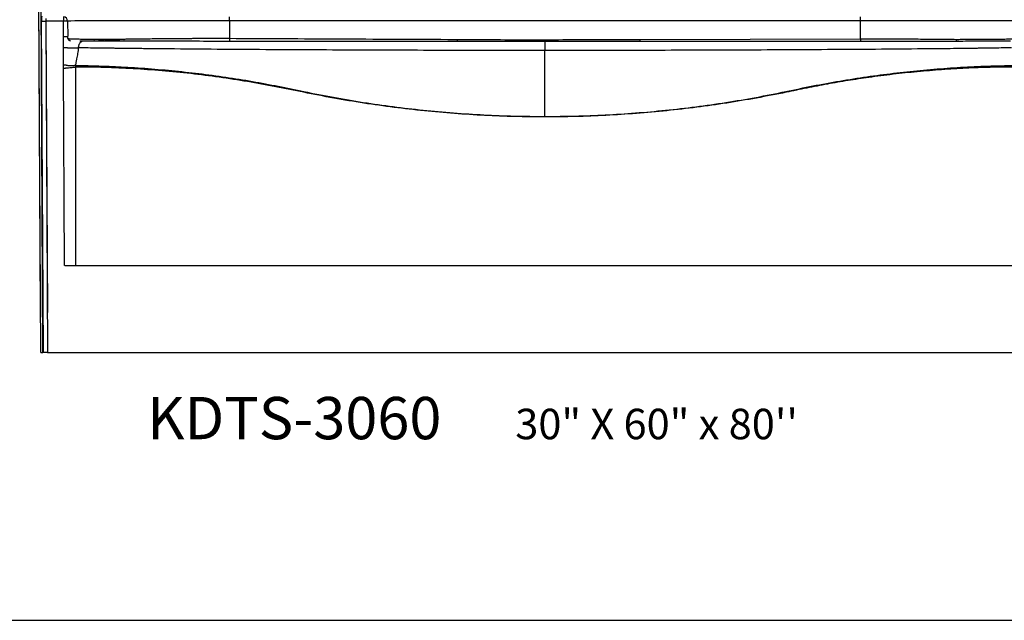
# Model space of a CAD drawing. Units: inches. Extents: x 317 to 480, y 64 to 259.
# Drawn here: x 367 to 425, y 64 to 99 of the extents above; entities that cross this region are included whole.
import ezdxf

# ---------------------------------------------------------------- set-up
doc = ezdxf.new("R2010")
doc.units = ezdxf.units.IN
doc.header["$MEASUREMENT"] = 0
doc.linetypes.add('SLD-Continue', pattern=[0])
doc.layers.add('ARCHITECT', color=179, linetype='SLD-Continue')
doc.styles.add('SLDTEXTSTYLE0', font='ARIALBD.TTF')
doc.styles.add('SLDTEXTSTYLE1', font='ARIAL.TTF')

# ---------------------------------------------------------------- blocks, each defined once
blk = doc.blocks.new('SW_NOTE_6')
at = {"layer": 'ARCHITECT', "color": 0, "attachment_point": 1}
for s, insert, char_height, style in [('KDTS-3060', (0, 3.223), 2.5, 'SLDTEXTSTYLE0'), ('   30" X 60" x 80\'\'', (20.094, 2.524), 1.8, 'SLDTEXTSTYLE1')]:
    blk.add_mtext(s, dxfattribs=dict(at, insert=insert, char_height=char_height, style=style))

msp = doc.modelspace()

# ---------------------------------------------------------------- linework, layer by layer
at = {"color": 0, "linetype": 'SLD-Continue', "lineweight": 30}
for p, q in [((368.286, 81.977), (368.186, 100.442)), ((368.299, 79.602), (368.186, 100.442)), ((368.411, 81.977), (368.311, 100.442)), ((368.424, 79.602), (368.311, 100.442)), ((368.437, 81.977), (368.344, 99.193)), ((368.45, 79.602), (368.344, 99.193)), ((368.594, 99.193), (368.687, 81.977)), ((369.63, 99.193), (368.594, 99.193)), ((368.594, 99.193), (368.7, 79.602)), ((369.63, 99.442), (369.63, 99.193)), ((369.634, 98.279), (369.63, 99.193)), ((369.88, 99.193), (369.884, 98.273)), ((379.44, 99.205), (379.44, 99.442)), ((379.44, 99.205), (379.444, 98.173)), ((416.721, 99.205), (379.44, 99.205)), ((416.717, 98.15), (416.721, 99.205)), ((416.721, 99.205), (416.721, 99.442)), ((369.636, 97.615), (369.634, 98.279)), ((369.636, 97.615), (369.634, 98.279)), ((369.956, 98.071), (370.022, 98.023)), ((369.956, 98.071), (370.022, 98.023)), ((370.043, 98.015), (370.021, 98.023)), ((370.043, 98.015), (370.021, 98.023)), ((370.741, 97.996), (370.61, 97.996)), ((370.741, 97.996), (370.61, 97.996)), ((371.464, 98.027), (373.198, 98.027)), ((371.71, 98.027), (371.71, 98.027)), ((371.729, 98.027), (371.71, 98.027)), ((371.729, 98.027), (371.729, 98.027)), ((371.812, 98.027), (371.729, 98.027)), ((371.812, 98.027), (371.812, 98.027)), ((371.813, 98.027), (371.813, 98.027)), ((371.857, 98.027), (371.813, 98.027)), ((371.857, 98.027), (371.857, 98.027)), ((371.919, 98.027), (371.857, 98.027)), ((371.919, 98.027), (371.919, 98.027)), ((371.944, 98.027), (371.919, 98.027)), ((371.944, 98.027), (371.944, 98.027)), ((371.945, 98.027), (371.944, 98.027)), ((371.945, 98.027), (371.945, 98.027)), ((371.953, 98.027), (371.953, 98.027)), ((371.956, 98.027), (371.956, 98.027)), ((371.964, 98.027), (371.956, 98.027)), ((371.964, 98.027), (371.964, 98.027)), ((372.047, 98.027), (371.964, 98.027)), ((372.047, 98.027), (372.047, 98.027)), ((372.161, 98.027), (372.073, 98.027)), ((372.073, 98.027), (372.073, 98.027)), ((372.161, 98.027), (372.161, 98.027)), ((372.169, 98.027), (372.161, 98.027)), ((372.169, 98.027), (372.169, 98.027)), ((372.259, 98.027), (372.169, 98.027)), ((372.259, 98.027), (372.259, 98.027)), ((372.272, 98.027), (372.259, 98.027)), ((372.272, 98.027), (372.272, 98.027)), ((372.447, 98.027), (372.272, 98.027)), ((372.447, 98.027), (372.447, 98.027)), ((372.456, 98.027), (372.447, 98.027)), ((372.456, 98.027), (372.456, 98.027)), ((372.546, 98.027), (372.456, 98.027)), ((372.546, 98.027), (372.546, 98.027)), ((372.559, 98.027), (372.546, 98.027)), ((372.559, 98.027), (372.559, 98.027)), ((372.744, 98.027), (372.559, 98.027)), ((372.744, 98.027), (372.744, 98.027)), ((372.781, 98.027), (372.744, 98.027)), ((372.781, 98.027), (372.781, 98.027)), ((372.829, 98.027), (372.781, 98.027)), ((372.829, 98.027), (372.829, 98.027)), ((372.931, 98.027), (372.829, 98.027)), ((372.931, 98.027), (372.931, 98.027)), ((403.69, 98.11), (416.717, 98.15)), ((403.69, 98.11), (416.717, 98.15)), ((369.64, 96.581), (369.636, 97.615)), ((369.64, 96.581), (369.636, 97.615)), ((398.081, 93.556), (398.081, 97.448)), ((369.641, 96.405), (369.64, 96.581)), ((369.641, 96.405), (369.64, 96.581)), ((370.192, 96.571), (370.281, 96.569)), ((370.192, 96.571), (370.281, 96.569)), ((369.686, 84.755), (369.641, 96.405)), ((369.686, 84.755), (369.641, 96.405)), ((370.339, 96.477), (370.339, 84.746)), ((370.339, 96.477), (370.339, 84.746)), ((398.081, 93.556), (398.081, 93.528)), ((369.706, 84.746), (370.339, 84.746)), ((370.339, 84.746), (425.823, 84.746)), ((368.299, 79.602), (368.424, 79.602)), ((368.45, 79.602), (368.424, 79.602)), ((368.7, 79.602), (368.45, 79.602)), ((368.7, 79.602), (427.856, 79.602))]:
    msp.add_line(p, q, dxfattribs=at)
at = {"color": 0}
msp.add_line((316.749, 63.78), (479.543, 63.78), dxfattribs=at)
at = {"color": 0, "linetype": 'SLD-Continue', "lineweight": 30, "flags": 128}
for points in [[(379.444, 98.173), (379.444, 98.127), (379.444, 98.084), (379.444, 98.043), (379.444, 98.008), (379.444, 97.992)], [(379.444, 98.173), (379.444, 98.127), (379.444, 98.084), (379.444, 98.043), (379.444, 98.008), (379.444, 97.992)], [(392.9, 98.11), (392.9, 98.065), (392.899, 98.023), (392.899, 97.983)], [(392.9, 98.11), (392.9, 98.065), (392.899, 98.023), (392.899, 97.983)], [(398.082, 98.089), (398.082, 98.05), (398.082, 98.013), (398.083, 97.988)], [(398.082, 98.089), (398.082, 98.05), (398.082, 98.013), (398.083, 97.988)], [(403.69, 98.11), (403.69, 98.065), (403.69, 98.023), (403.69, 97.983)], [(403.69, 98.11), (403.69, 98.065), (403.69, 98.023), (403.69, 97.983)], [(416.717, 98.15), (416.717, 98.105), (416.717, 98.061), (416.717, 98.021), (416.717, 97.99)], [(416.717, 98.15), (416.717, 98.105), (416.717, 98.061), (416.717, 98.021), (416.717, 97.99)], [(370.339, 96.568), (370.31, 96.569), (370.281, 96.569)], [(370.339, 96.568), (370.31, 96.569), (370.281, 96.569)]]:
    msp.add_lwpolyline(points, dxfattribs=at)
at = {"color": 0, "linetype": 'SLD-Continue', "lineweight": 30}
for centre, radius, start, end in [((368.469, 111.309), 12.117, 269.40908, 270.59053), ((369.63, 99.192), 0.25, 0.22, 90), ((369.736, 88.002), 11.192, 89.26005, 90.53995), ((371.464, 97.961), 0.0665, 90, 146.90832), ((373.198, 97.961), 0.0665, 33.14245, 90)]:
    msp.add_arc(centre, radius, start, end, dxfattribs=at)
for centre, major_axis, ratio, start_param, end_param in [((368.362, 99.191), (-0.003, 0.5), 0.03492, 0.939271, 1.565016), ((368.612, 99.192), (-0.003, 0.25), 0.069833, 0.927572, 1.564427), ((379.442, 99.192), (9.562, -0.001), 0.001368, 1.571003, 3.141598), ((416.719, 99.192), (9.562, 0.001), 0.001368, 6.28318, 7.853775)]:
    msp.add_ellipse(centre, major_axis=major_axis, ratio=ratio, start_param=start_param, end_param=end_param, dxfattribs=at)
for points, knots in [([(369.634, 98.279), (369.666, 98.279), (369.714, 98.279), (369.772, 98.278), (369.82, 98.278), (369.857, 98.276), (369.88, 98.275), (369.882, 98.274), (369.884, 98.273)], [0, 0, 0, 0, 0.242495, 0.369434, 0.499797, 0.709672, 0.844884, 1, 1, 1, 1]), ([(369.634, 98.279), (369.666, 98.279), (369.714, 98.279), (369.772, 98.278), (369.82, 98.278), (369.857, 98.276), (369.88, 98.275), (369.882, 98.274), (369.884, 98.273)], [0, 0, 0, 0, 0.242495, 0.369434, 0.499797, 0.709672, 0.844884, 1, 1, 1, 1]), ([(370.021, 98.023), (370.021, 98.023), (369.997, 98.031), (369.965, 98.059), (369.928, 98.101), (369.903, 98.146), (369.886, 98.196), (369.886, 98.231), (369.886, 98.247)], [0, 0, 0, 0, 0.0031886, 0.26708, 0.4229376, 0.6020652, 0.8175216, 1, 1, 1, 1]), ([(370.021, 98.023), (370.021, 98.023), (369.997, 98.031), (369.965, 98.059), (369.928, 98.101), (369.903, 98.146), (369.887, 98.191), (369.887, 98.22), (369.887, 98.231)], [0, 0, 0, 0, 0.0033976, 0.2845903, 0.4506663, 0.6415379, 0.87112, 1, 1, 1, 1]), ([(369.902, 98.155), (369.907, 98.155), (369.918, 98.155), (369.956, 98.153), (370.014, 98.151), (370.089, 98.148), (370.182, 98.145), (370.293, 98.14), (370.419, 98.136), (370.56, 98.133), (370.715, 98.13), (370.886, 98.128), (371.074, 98.127), (371.278, 98.126), (371.499, 98.125), (371.736, 98.125), (372.043, 98.125), (372.43, 98.125), (372.758, 98.126), (372.923, 98.127)], [0, 0, 0, 0, 0.032903, 0.087627, 0.14235, 0.198265, 0.254179, 0.310505, 0.36683, 0.421436, 0.476042, 0.531031, 0.586019, 0.642214, 0.698409, 0.755021, 0.811633, 0.905574, 1, 1, 1, 1]), ([(369.902, 98.155), (369.907, 98.155), (369.918, 98.155), (369.956, 98.153), (370.014, 98.151), (370.089, 98.148), (370.182, 98.145), (370.293, 98.14), (370.419, 98.136), (370.56, 98.133), (370.715, 98.13), (370.886, 98.128), (371.073, 98.127), (371.278, 98.126), (371.499, 98.125), (371.735, 98.125), (372.042, 98.125), (372.43, 98.125), (372.758, 98.126), (372.923, 98.127)], [0, 0, 0, 0, 0.03286, 0.087562, 0.142264, 0.198155, 0.254047, 0.310349, 0.366651, 0.421257, 0.475863, 0.530852, 0.585841, 0.642036, 0.698231, 0.754843, 0.811455, 0.905484, 1, 1, 1, 1]), ([(370.514, 97.612), (370.52, 97.643), (370.532, 97.705), (370.556, 97.784), (370.583, 97.851), (370.613, 97.906), (370.645, 97.947), (370.679, 97.977), (370.711, 97.993), (370.732, 97.994), (370.741, 97.995)], [0, 0, 0, 0, 0.138758, 0.272013, 0.401677, 0.528498, 0.653878, 0.778704, 0.905382, 1, 1, 1, 1]), ([(370.514, 97.612), (370.52, 97.643), (370.532, 97.705), (370.556, 97.784), (370.583, 97.851), (370.613, 97.906), (370.645, 97.947), (370.679, 97.977), (370.711, 97.993), (370.732, 97.994), (370.741, 97.995)], [0, 0, 0, 0, 0.138758, 0.272013, 0.401677, 0.528498, 0.653878, 0.778704, 0.905382, 1, 1, 1, 1]), ([(398.074, 97.987), (397.602, 97.987), (396.201, 97.986), (393.976, 97.986), (391.477, 97.986), (389.314, 97.986), (387.341, 97.987), (385.474, 97.988), (383.36, 97.99), (381.152, 97.992), (378.949, 97.994), (377.04, 97.995), (375.393, 97.996), (373.958, 97.996), (372.671, 97.997), (371.614, 97.996), (370.98, 97.996), (370.743, 97.996)], [0, 0, 0, 0, 0.051829, 0.153723, 0.244304, 0.326038, 0.391213, 0.46079, 0.530977, 0.623311, 0.703219, 0.772759, 0.8328, 0.884012, 0.930341, 0.97402, 1, 1, 1, 1]), ([(398.074, 97.987), (397.602, 97.987), (396.201, 97.986), (393.976, 97.986), (391.477, 97.986), (389.314, 97.986), (387.341, 97.987), (385.474, 97.988), (383.36, 97.99), (381.152, 97.992), (378.949, 97.994), (377.04, 97.995), (375.393, 97.996), (373.958, 97.996), (372.671, 97.997), (371.614, 97.996), (370.98, 97.996), (370.743, 97.996)], [0, 0, 0, 0, 0.051829, 0.153723, 0.244304, 0.326038, 0.391213, 0.46079, 0.530977, 0.623311, 0.703219, 0.772759, 0.8328, 0.884012, 0.930341, 0.97402, 1, 1, 1, 1]), ([(372.923, 98.127), (372.924, 98.127), (373.081, 98.129), (373.404, 98.134), (373.914, 98.142), (374.45, 98.148), (375.008, 98.155), (375.585, 98.161), (376.18, 98.166), (376.792, 98.17), (377.417, 98.173), (378.05, 98.175), (378.601, 98.175), (379.066, 98.174), (379.318, 98.173), (379.444, 98.173)], [0, 0, 0, 0, 0.000595, 0.089662, 0.17903, 0.2685, 0.357866, 0.446933, 0.536272, 0.625915, 0.715662, 0.805305, 0.894643, 0.947321, 1, 1, 1, 1]), ([(372.923, 98.127), (373.054, 98.129), (373.315, 98.133), (373.732, 98.139), (374.169, 98.145), (374.627, 98.151), (375.105, 98.156), (375.592, 98.161), (376.085, 98.165), (376.582, 98.169), (377.093, 98.171), (377.616, 98.174), (378.149, 98.175), (378.634, 98.175), (379.066, 98.174), (379.318, 98.173), (379.444, 98.173)], [0, 0, 0, 0, 0.0737182, 0.1474928, 0.2212109, 0.2970662, 0.3729832, 0.4488384, 0.5220417, 0.5953006, 0.6685038, 0.7438102, 0.8191772, 0.8944835, 0.9472417, 1, 1, 1, 1]), ([(372.923, 98.127), (372.923, 98.124), (372.923, 98.111), (372.926, 98.077), (372.936, 98.047), (372.942, 98.027)], [0, 0, 0, 0, 0.060663, 0.379071, 1, 1, 1, 1]), ([(372.923, 98.127), (372.923, 98.124), (372.923, 98.111), (372.926, 98.077), (372.936, 98.047), (372.942, 98.027)], [0, 0, 0, 0, 0.060663, 0.379071, 1, 1, 1, 1]), ([(379.444, 98.173), (381.594, 98.163), (385.894, 98.143), (390.379, 98.119), (392.714, 98.111), (392.9, 98.11)], [0, 0, 0, 0, 0.4792986, 0.9585972, 1, 1, 1, 1]), ([(379.444, 98.173), (381.594, 98.163), (385.894, 98.143), (390.379, 98.119), (392.714, 98.111), (392.9, 98.11)], [0, 0, 0, 0, 0.4792986, 0.9585972, 1, 1, 1, 1]), ([(392.9, 98.11), (393.358, 98.108), (394.451, 98.102), (396.178, 98.088), (397.448, 98.089), (398.082, 98.089)], [0, 0, 0, 0, 0.26512, 0.632557, 1, 1, 1, 1]), ([(392.9, 98.11), (393.358, 98.108), (394.451, 98.102), (396.178, 98.088), (397.448, 98.089), (398.082, 98.089)], [0, 0, 0, 0, 0.26512, 0.632557, 1, 1, 1, 1]), ([(425.581, 97.997), (425.556, 97.997), (425.196, 97.996), (424.469, 97.996), (423.35, 97.995), (422.11, 97.994), (420.732, 97.994), (419.18, 97.994), (417.401, 97.993), (415.331, 97.991), (413.068, 97.989), (410.905, 97.988), (408.888, 97.987), (407.035, 97.986), (404.97, 97.986), (402.683, 97.986), (400.328, 97.986), (398.764, 97.987), (398.074, 97.987)], [0, 0, 0, 0, 0.002768, 0.039191, 0.079361, 0.124841, 0.174363, 0.229614, 0.294187, 0.368347, 0.455403, 0.541032, 0.604241, 0.675355, 0.743131, 0.829454, 0.924709, 1, 1, 1, 1]), ([(425.581, 97.997), (425.556, 97.997), (425.196, 97.996), (424.469, 97.996), (423.35, 97.995), (422.11, 97.994), (420.732, 97.994), (419.18, 97.994), (417.401, 97.993), (415.331, 97.991), (413.068, 97.989), (410.905, 97.988), (408.888, 97.987), (407.035, 97.986), (404.97, 97.986), (402.683, 97.986), (400.328, 97.986), (398.764, 97.987), (398.074, 97.987)], [0, 0, 0, 0, 0.002768, 0.039191, 0.079361, 0.124841, 0.174363, 0.229614, 0.294187, 0.368347, 0.455403, 0.541032, 0.604241, 0.675355, 0.743131, 0.829454, 0.924709, 1, 1, 1, 1]), ([(398.074, 97.986), (398.074, 97.985), (398.075, 97.983), (398.076, 97.956), (398.077, 97.909), (398.078, 97.843), (398.079, 97.761), (398.08, 97.666), (398.08, 97.561), (398.081, 97.486), (398.081, 97.448)], [0, 0, 0, 0, 0.103751, 0.231786, 0.359822, 0.487858, 0.615893, 0.743929, 0.871964, 1, 1, 1, 1]), ([(398.074, 97.986), (398.074, 97.985), (398.075, 97.983), (398.076, 97.956), (398.077, 97.909), (398.078, 97.843), (398.079, 97.761), (398.08, 97.666), (398.08, 97.561), (398.081, 97.486), (398.081, 97.448)], [0, 0, 0, 0, 0.103751, 0.231786, 0.359822, 0.487858, 0.615893, 0.743929, 0.871964, 1, 1, 1, 1]), ([(398.082, 98.089), (399.493, 98.095), (401.362, 98.102), (403.232, 98.108), (403.69, 98.11)], [0, 0, 0, 0, 0.754961, 1, 1, 1, 1]), ([(398.082, 98.089), (399.493, 98.095), (401.362, 98.102), (403.232, 98.108), (403.69, 98.11)], [0, 0, 0, 0, 0.754961, 1, 1, 1, 1]), ([(416.717, 98.15), (416.721, 98.15), (416.939, 98.151), (417.372, 98.151), (418.011, 98.15), (418.645, 98.147), (419.27, 98.142), (419.852, 98.136), (420.392, 98.13), (420.89, 98.124), (421.39, 98.12), (421.893, 98.116), (422.22, 98.113), (422.384, 98.112)], [0, 0, 0, 0, 0.002251, 0.107817, 0.213743, 0.319792, 0.42572, 0.531287, 0.621251, 0.711289, 0.801253, 0.900627, 1, 1, 1, 1]), ([(416.717, 98.15), (416.721, 98.15), (416.939, 98.151), (417.372, 98.151), (418.011, 98.15), (418.645, 98.147), (419.27, 98.142), (419.852, 98.136), (420.392, 98.13), (420.89, 98.124), (421.39, 98.12), (421.893, 98.116), (422.22, 98.113), (422.384, 98.112)], [0, 0, 0, 0, 0.002251, 0.107817, 0.213743, 0.319792, 0.42572, 0.531287, 0.621251, 0.711289, 0.801253, 0.900627, 1, 1, 1, 1]), ([(422.384, 98.112), (422.384, 98.11), (422.383, 98.079), (422.379, 98.036), (422.365, 98.004), (422.361, 97.995)], [0, 0, 0, 0, 0.060122, 0.726505, 1, 1, 1, 1]), ([(422.384, 98.112), (422.384, 98.11), (422.383, 98.079), (422.379, 98.036), (422.365, 98.004), (422.361, 97.995)], [0, 0, 0, 0, 0.0601225, 0.7265053, 1, 1, 1, 1]), ([(422.384, 98.112), (422.407, 98.112), (422.536, 98.113), (422.767, 98.113), (423.069, 98.114), (423.361, 98.115), (423.645, 98.116), (423.917, 98.118), (424.18, 98.119), (424.429, 98.121), (424.662, 98.123), (424.878, 98.126), (425.078, 98.129), (425.264, 98.132), (425.437, 98.136), (425.595, 98.14), (425.739, 98.145), (425.867, 98.15), (425.994, 98.155), (426.112, 98.159), (426.205, 98.163), (426.255, 98.165), (426.261, 98.165), (426.263, 98.165)], [0, 0, 0, 0, 0.01004, 0.056626, 0.103212, 0.150122, 0.197031, 0.244963, 0.292895, 0.341179, 0.389463, 0.436058, 0.482653, 0.529571, 0.576489, 0.624428, 0.672368, 0.720659, 0.768951, 0.839102, 0.909529, 0.980804, 1, 1, 1, 1]), ([(422.384, 98.112), (422.407, 98.112), (422.536, 98.113), (422.767, 98.113), (423.069, 98.114), (423.361, 98.115), (423.645, 98.116), (423.917, 98.118), (424.18, 98.119), (424.429, 98.121), (424.662, 98.123), (424.878, 98.126), (425.078, 98.129), (425.264, 98.132), (425.437, 98.136), (425.595, 98.14), (425.739, 98.145), (425.867, 98.15), (425.994, 98.155), (426.112, 98.159), (426.205, 98.163), (426.255, 98.165), (426.261, 98.165), (426.263, 98.165)], [0, 0, 0, 0, 0.01004, 0.056626, 0.103212, 0.150122, 0.197031, 0.244963, 0.292895, 0.341179, 0.389463, 0.436058, 0.482653, 0.529571, 0.576489, 0.624428, 0.672368, 0.720659, 0.768951, 0.839102, 0.909529, 0.980804, 1, 1, 1, 1]), ([(369.875, 97.614), (369.864, 97.614), (369.842, 97.615), (369.783, 97.615), (369.714, 97.615), (369.663, 97.615), (369.636, 97.615)], [0, 0, 0, 0, 0.268299, 0.513577, 0.752341, 1, 1, 1, 1]), ([(369.875, 97.614), (369.864, 97.614), (369.842, 97.615), (369.783, 97.615), (369.714, 97.615), (369.663, 97.615), (369.636, 97.615)], [0, 0, 0, 0, 0.268299, 0.513577, 0.752341, 1, 1, 1, 1]), ([(369.875, 97.614), (369.886, 97.614), (369.909, 97.614), (369.959, 97.613), (370.02, 97.613), (370.092, 97.612), (370.176, 97.612), (370.274, 97.612), (370.388, 97.612), (370.471, 97.612), (370.514, 97.612)], [0, 0, 0, 0, 0.1185971, 0.2368279, 0.3520014, 0.4685664, 0.5875754, 0.7138343, 0.8490116, 1, 1, 1, 1]), ([(369.875, 97.614), (369.886, 97.614), (369.909, 97.614), (369.959, 97.613), (370.02, 97.613), (370.092, 97.612), (370.176, 97.612), (370.274, 97.612), (370.388, 97.612), (370.471, 97.612), (370.514, 97.612)], [0, 0, 0, 0, 0.1185971, 0.2368278, 0.3520013, 0.4685664, 0.5875754, 0.7138343, 0.8490116, 1, 1, 1, 1]), ([(370.514, 97.612), (370.502, 97.501), (370.478, 97.28), (370.429, 97.063), (370.404, 96.954)], [0, 0, 0, 0, 0.50007, 1, 1, 1, 1]), ([(370.514, 97.612), (370.502, 97.501), (370.478, 97.28), (370.429, 97.063), (370.404, 96.954)], [0, 0, 0, 0, 0.50007, 1, 1, 1, 1]), ([(398.081, 97.448), (396.169, 97.451), (393.301, 97.456), (389.477, 97.466), (386.608, 97.476), (383.737, 97.489), (380.865, 97.506), (377.993, 97.526), (375.31, 97.55), (373.201, 97.573), (371.665, 97.593), (370.898, 97.605), (370.514, 97.612)], [0, 0, 0, 0, 0.208047, 0.31208, 0.416112, 0.520299, 0.624487, 0.728674, 0.83286, 0.916416, 0.958208, 1, 1, 1, 1]), ([(398.081, 97.448), (396.169, 97.451), (393.301, 97.456), (389.477, 97.466), (386.608, 97.476), (383.737, 97.489), (380.865, 97.506), (377.993, 97.526), (375.566, 97.547), (373.585, 97.569), (372.049, 97.588), (371.026, 97.604), (370.514, 97.612)], [0, 0, 0, 0, 0.208047, 0.31208, 0.416112, 0.520299, 0.624487, 0.728674, 0.83286, 0.888574, 0.944289, 1, 1, 1, 1]), ([(425.647, 97.612), (425.244, 97.605), (424.439, 97.592), (422.828, 97.569), (420.671, 97.546), (417.969, 97.523), (415.126, 97.504), (412.282, 97.488), (409.44, 97.476), (406.599, 97.466), (402.813, 97.456), (399.974, 97.451), (398.081, 97.448)], [0, 0, 0, 0, 0.043842, 0.087685, 0.175411, 0.278555, 0.381699, 0.484853, 0.588005, 0.690998, 0.793992, 1, 1, 1, 1]), ([(425.647, 97.612), (425.11, 97.603), (424.036, 97.585), (422.424, 97.565), (420.402, 97.544), (417.969, 97.523), (415.126, 97.504), (412.282, 97.488), (409.44, 97.476), (406.599, 97.466), (402.813, 97.456), (399.974, 97.451), (398.081, 97.448)], [0, 0, 0, 0, 0.058467, 0.11694, 0.175412, 0.278555, 0.381699, 0.484853, 0.588005, 0.690998, 0.793992, 1, 1, 1, 1]), ([(369.793, 96.578), (369.77, 96.579), (369.723, 96.58), (369.668, 96.581), (369.64, 96.581)], [0, 0, 0, 0, 0.50756, 1, 1, 1, 1]), ([(369.793, 96.578), (369.77, 96.579), (369.723, 96.58), (369.668, 96.581), (369.64, 96.581)], [0, 0, 0, 0, 0.50756, 1, 1, 1, 1]), ([(369.793, 96.578), (369.829, 96.578), (369.9, 96.576), (370.006, 96.574), (370.104, 96.572), (370.162, 96.571), (370.192, 96.571)], [0, 0, 0, 0, 0.296984, 0.596827, 0.796588, 1, 1, 1, 1]), ([(369.793, 96.578), (369.829, 96.578), (369.9, 96.576), (370.006, 96.574), (370.104, 96.572), (370.162, 96.571), (370.192, 96.571)], [0, 0, 0, 0, 0.296984, 0.596827, 0.796588, 1, 1, 1, 1]), ([(370.404, 96.954), (370.393, 96.89), (370.372, 96.761), (370.35, 96.632), (370.339, 96.568)], [0, 0, 0, 0, 0.501236, 1, 1, 1, 1]), ([(370.404, 96.954), (370.393, 96.89), (370.372, 96.761), (370.35, 96.632), (370.339, 96.568)], [0, 0, 0, 0, 0.501236, 1, 1, 1, 1]), ([(369.641, 96.405), (369.659, 96.407), (369.692, 96.411), (369.739, 96.416), (369.766, 96.418), (369.78, 96.42)], [0, 0, 0, 0, 0.36414, 0.675831, 1, 1, 1, 1]), ([(369.641, 96.405), (369.659, 96.407), (369.692, 96.411), (369.739, 96.416), (369.766, 96.418), (369.78, 96.42)], [0, 0, 0, 0, 0.36414, 0.675831, 1, 1, 1, 1]), ([(369.78, 96.42), (369.83, 96.425), (369.928, 96.435), (370.077, 96.45), (370.213, 96.464), (370.297, 96.472), (370.339, 96.477)], [0, 0, 0, 0, 0.296417, 0.576017, 0.789282, 1, 1, 1, 1]), ([(369.78, 96.42), (369.83, 96.425), (369.928, 96.435), (370.077, 96.45), (370.213, 96.464), (370.297, 96.472), (370.339, 96.477)], [0, 0, 0, 0, 0.2964172, 0.5760168, 0.7892823, 1, 1, 1, 1]), ([(370.339, 96.568), (370.506, 96.566), (371.006, 96.56), (371.839, 96.539), (373.039, 96.49), (374.439, 96.406), (376.038, 96.271), (377.633, 96.096), (379.223, 95.882), (380.788, 95.634), (382.326, 95.345), (383.916, 95.009), (385.588, 94.678), (387.347, 94.382), (389.113, 94.129), (390.89, 93.922), (392.679, 93.759), (394.477, 93.643), (396.279, 93.57), (397.48, 93.561), (398.081, 93.556)], [0, 0, 0, 0, 0.017887, 0.053665, 0.089442, 0.146804, 0.204191, 0.261587, 0.318975, 0.376336, 0.431646, 0.486962, 0.550742, 0.614543, 0.678343, 0.742123, 0.806582, 0.871062, 0.935542, 1, 1, 1, 1]), ([(370.339, 96.568), (370.339, 96.553), (370.339, 96.524), (370.339, 96.492), (370.339, 96.477)], [0, 0, 0, 0, 0.501502, 1, 1, 1, 1]), ([(370.339, 96.568), (370.506, 96.566), (371.006, 96.56), (371.839, 96.539), (373.039, 96.49), (374.439, 96.406), (376.038, 96.271), (377.633, 96.096), (379.223, 95.882), (380.788, 95.634), (382.326, 95.345), (383.916, 95.009), (385.588, 94.678), (387.347, 94.382), (389.113, 94.129), (390.89, 93.922), (392.679, 93.759), (394.477, 93.643), (396.279, 93.57), (397.48, 93.561), (398.081, 93.556)], [0, 0, 0, 0, 0.017887, 0.053665, 0.089442, 0.146804, 0.204191, 0.261587, 0.318975, 0.376336, 0.431646, 0.486962, 0.550742, 0.614543, 0.678343, 0.742123, 0.806582, 0.871062, 0.935542, 1, 1, 1, 1]), ([(370.339, 96.568), (370.339, 96.553), (370.339, 96.524), (370.339, 96.492), (370.339, 96.477)], [0, 0, 0, 0, 0.501502, 1, 1, 1, 1]), ([(398.081, 93.528), (397.486, 93.532), (396.296, 93.54), (394.513, 93.61), (392.732, 93.722), (390.949, 93.881), (389.164, 94.085), (387.378, 94.337), (385.599, 94.632), (383.867, 94.975), (382.173, 95.32), (380.508, 95.618), (378.837, 95.88), (377.153, 96.094), (375.458, 96.26), (373.754, 96.38), (372.047, 96.458), (370.908, 96.47), (370.339, 96.477)], [0, 0, 0, 0, 0.06383, 0.127681, 0.191532, 0.255362, 0.319864, 0.384388, 0.448911, 0.513413, 0.573929, 0.63446, 0.694979, 0.755479, 0.816598, 0.87774, 0.938881, 1, 1, 1, 1]), ([(398.081, 93.528), (397.486, 93.532), (396.296, 93.54), (394.513, 93.61), (392.732, 93.722), (390.949, 93.881), (389.164, 94.085), (387.378, 94.337), (385.599, 94.632), (383.867, 94.975), (382.173, 95.32), (380.508, 95.618), (378.837, 95.88), (377.153, 96.094), (375.458, 96.26), (373.754, 96.38), (372.047, 96.458), (370.908, 96.47), (370.339, 96.477)], [0, 0, 0, 0, 0.06383, 0.127681, 0.191532, 0.255362, 0.319864, 0.384388, 0.448911, 0.513413, 0.573929, 0.63446, 0.694979, 0.755479, 0.816598, 0.87774, 0.938881, 1, 1, 1, 1]), ([(398.081, 93.556), (398.675, 93.561), (399.864, 93.57), (401.646, 93.641), (403.426, 93.755), (405.208, 93.915), (406.992, 94.122), (408.777, 94.375), (410.554, 94.675), (411.999, 94.956), (413.379, 95.255), (414.706, 95.514), (416.296, 95.785), (417.882, 96.014), (419.464, 96.203), (421.05, 96.354), (422.639, 96.465), (424.23, 96.541), (425.292, 96.559), (425.822, 96.568)], [0, 0, 0, 0, 0.06378, 0.12758, 0.191381, 0.255161, 0.319619, 0.384098, 0.448577, 0.513035, 0.54205, 0.600101, 0.658153, 0.715099, 0.772078, 0.829075, 0.886072, 0.943053, 1, 1, 1, 1]), ([(398.081, 93.556), (398.675, 93.561), (399.864, 93.57), (401.646, 93.641), (403.426, 93.755), (405.208, 93.915), (406.992, 94.122), (408.777, 94.375), (410.554, 94.675), (411.999, 94.956), (413.379, 95.255), (414.706, 95.514), (416.296, 95.785), (417.882, 96.014), (419.464, 96.203), (421.05, 96.354), (422.639, 96.465), (424.23, 96.541), (425.292, 96.559), (425.822, 96.568)], [0, 0, 0, 0, 0.06378, 0.12758, 0.191381, 0.255161, 0.319619, 0.384098, 0.448577, 0.513035, 0.54205, 0.600101, 0.658153, 0.715099, 0.772078, 0.829075, 0.886072, 0.943053, 1, 1, 1, 1]), ([(425.823, 96.477), (425.344, 96.472), (424.387, 96.463), (422.952, 96.407), (421.516, 96.321), (420.081, 96.202), (418.646, 96.05), (417.282, 95.874), (415.989, 95.68), (414.765, 95.473), (413.546, 95.237), (412.154, 94.944), (410.58, 94.637), (408.82, 94.343), (407.053, 94.093), (405.275, 93.887), (403.485, 93.726), (401.686, 93.612), (399.884, 93.54), (398.682, 93.532), (398.081, 93.528)], [0, 0, 0, 0, 0.051374, 0.102756, 0.15413, 0.205745, 0.257366, 0.308981, 0.353355, 0.397729, 0.442163, 0.486601, 0.55043, 0.614279, 0.678129, 0.741958, 0.806458, 0.870979, 0.9355, 1, 1, 1, 1]), ([(425.823, 96.477), (425.344, 96.472), (424.387, 96.463), (422.952, 96.407), (421.516, 96.321), (420.081, 96.202), (418.646, 96.05), (417.282, 95.874), (415.989, 95.68), (414.765, 95.473), (413.546, 95.237), (412.154, 94.944), (410.58, 94.637), (408.82, 94.343), (407.053, 94.093), (405.275, 93.887), (403.485, 93.726), (401.686, 93.612), (399.884, 93.54), (398.682, 93.532), (398.081, 93.528)], [0, 0, 0, 0, 0.051374, 0.102756, 0.15413, 0.205745, 0.257366, 0.308981, 0.353355, 0.397729, 0.442163, 0.486601, 0.55043, 0.614279, 0.678129, 0.741958, 0.806458, 0.870979, 0.9355, 1, 1, 1, 1]), ([(369.706, 84.746), (369.702, 84.746), (369.696, 84.747), (369.689, 84.75), (369.687, 84.754), (369.686, 84.755)], [0, 0, 0, 0, 0.4996, 0.749993, 1, 1, 1, 1]), ([(369.706, 84.746), (369.702, 84.746), (369.696, 84.747), (369.689, 84.75), (369.687, 84.754), (369.686, 84.755)], [0, 0, 0, 0, 0.4996, 0.749993, 1, 1, 1, 1])]:
    msp.add_open_spline(points, degree=3, knots=knots, dxfattribs=at)

# ---------------------------------------------------------------- block references
at = {"color": 0}
msp.add_blockref('SW_NOTE_6', (374.584, 73.757), dxfattribs=at)

doc.saveas('drawing.dxf')
